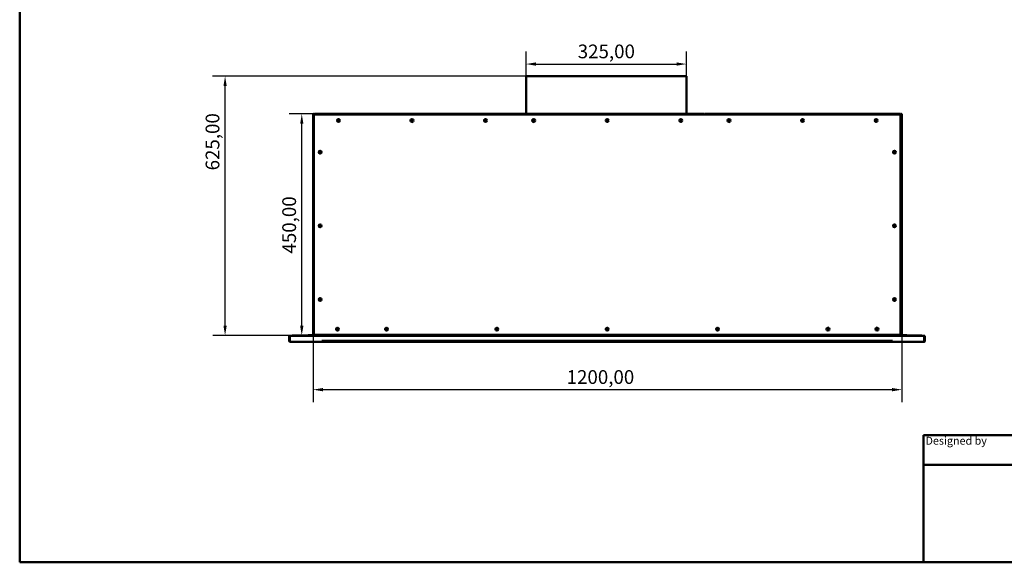
# Model space of a CAD drawing. Units: millimetres. Extents: x 79 to 24696, y -662 to 2291.
# Drawn here: x 79 to 2087, y 79 to 1185 of the extents above; entities that cross this region are included whole.
import ezdxf
from ezdxf.enums import TextEntityAlignment as Align

# ---------------------------------------------------------------- set-up
doc = ezdxf.new("R2010")
doc.units = ezdxf.units.MM
doc.header["$LTSCALE"] = 8
doc.linetypes.add('DASHED', pattern=[0.2068, 0.1655, -0.0413])
for name, color, linetype, lineweight in [('Dimensions(ISO)', 7, 'Continuous', 25), ('Sketch Geometry(ISO)', 7, 'Continuous', 50), ('Symbols(ISO)', 7, 'Continuous', 25), ('Visible Edges(ISO)', 7, 'Continuous', 50), ('Visible Tangent Edges(ISO)', 7, 'Continuous', 50)]:
    doc.layers.add(name, color=color, linetype=linetype, lineweight=lineweight)
doc.styles.add('Current-BSI', font='arial_1.ttf')
doc.styles.add('Current-ISO', font='arial_1.ttf')
doc.styles.get("Standard").update_dxf_attribs({"font": 'arial_1.ttf'})
doc.dimstyles.new('Copy of Copy of DEFAULT-ISO', dxfattribs={"dimscale": 8, "dimtxt": 3.5, "dimasz": 2.5, "dimexe": 3.175, "dimexo": 0, "dimgap": 0.762, "dimtad": 1, "dimrnd": 1e-08, "dimzin": 0, "dimtxsty": 'Current-BSI', "dimcen": 0.09, "dimdle": 10, "dimclrd": 1, "dimclre": 1, "dimclrt": 7, "dimazin": 0, "dimtfac": 1, "dimtmove": 0, "dimatfit": 3, "dimfxl": 1, "dimtolj": 1, "dimtzin": 0, "dimlwd": 25, "dimlwe": 25, "dimarcsym": 0})

# ---------------------------------------------------------------- blocks, each defined once
blk = doc.blocks.new('Borders plain')
at = {"layer": 'Sketch Geometry(ISO)'}
for p, q in [((9.91, 9.91), (9.91, 286.399)), ((410.274, 9.91), (9.91, 9.91))]:
    blk.add_line(p, q, dxfattribs=at)
blk = doc.blocks.new('Title Blocks ISO')
at = {"layer": 'Sketch Geometry(ISO)'}
blk.add_line((100, 96.35), (270, 96.35), dxfattribs=at)
at = {"layer": 'Visible Edges(ISO)'}
for p, q in [((270, 128.73), (100, 128.73)), ((100, 128.73), (100, 96.35)), ((100, 121.19), (270, 121.19))]:
    blk.add_line(p, q, dxfattribs=at)
at = {"layer": 'Symbols(ISO)', "color": 7, "insert": (100.5, 128.33), "char_height": 2.0066, "width": 26.9559, "attachment_point": 1, "style": 'Current-ISO'}
blk.add_mtext('\\fArial|b0|i0;\\H2.0066;Designed by', dxfattribs=at)
at = {"layer": 'Symbols(ISO)', "color": 7, "lineweight": 30, "flags": 104}
blk.add_attdef('CREATION_DATE', text='', height=2.49, dxfattribs=at).set_placement((133.02, 121.89), align=Align.BOTTOM_LEFT)
blk.add_attdef('MATERIAL', text='', height=2.5, dxfattribs=at).set_placement((220.18, 124.41), align=Align.TOP_LEFT)
blk.add_attdef('PART_NUMBER', text='', height=3.5, dxfattribs=at).set_placement((158.14, 103.41), align=Align.MIDDLE_LEFT)
for tag, height, p in [('Sheet_number', 2.49, (255.18, 103.78)), ('Number_of_sheets', 2.49, (265.13, 103.84)), ('REVISION_NUMBER', 3.5, (242.56, 102.24))]:
    blk.add_attdef(tag, text='', height=height, dxfattribs=at).set_placement(p, align=Align.MIDDLE_CENTER)
blk = doc.blocks.new('*D8')
at = {"layer": 'Defpoints', "color": 0, "linetype": 'DASHED', "transparency": 16777216}
for p in [(1438.7, 1094.8), (1111.7, 1070.2), (1438.7, 1070.2)]:
    blk.add_point(p, dxfattribs=at)
at = {"layer": 'Dimensions(ISO)', "color": 1, "linetype": 'DASHED', "lineweight": 25, "transparency": 16777216}
for p, q in [((1111.7, 1070.2), (1111.7, 1120.2)), ((1438.7, 1070.2), (1438.7, 1120.2)), ((1131.7, 1094.8), (1418.7, 1094.8))]:
    blk.add_line(p, q, dxfattribs=at)
at = {"layer": 'Dimensions(ISO)', "color": 1, "linetype": 'DASHED', "transparency": 16777216}
for points in [[(1131.7, 1098.2), (1131.7, 1091.5), (1111.7, 1094.8)], [(1418.7, 1098.2), (1418.7, 1091.5), (1438.7, 1094.8)]]:
    blk.add_solid(points, dxfattribs=at)
at = {"layer": 'Dimensions(ISO)', "color": 7, "linetype": 'DASHED', "lineweight": 25, "transparency": 16777216, "insert": (1217.1, 1134.6), "char_height": 28, "attachment_point": 1, "style": 'Current-BSI'}
blk.add_mtext('\\A1;325,00', dxfattribs=at)
blk = doc.blocks.new('*D9')
at = {"layer": 'Defpoints', "color": 0, "linetype": 'DASHED', "transparency": 16777216}
for p in [(654.4, 993.2), (680.4, 993.2), (654.4, 541.5)]:
    blk.add_point(p, dxfattribs=at)
at = {"layer": 'Dimensions(ISO)', "color": 1, "linetype": 'DASHED', "lineweight": 25, "transparency": 16777216}
for p, q in [((680.4, 993.2), (629, 993.2)), ((654.4, 561.5), (654.4, 973.2))]:
    blk.add_line(p, q, dxfattribs=at)
at = {"layer": 'Dimensions(ISO)', "color": 1, "linetype": 'DASHED', "transparency": 16777216}
for points in [[(651.1, 973.2), (657.8, 973.2), (654.4, 993.2)], [(651.1, 561.5), (657.8, 561.5), (654.4, 541.5)]]:
    blk.add_solid(points, dxfattribs=at)
at = {"layer": 'Dimensions(ISO)', "color": 7, "linetype": 'DASHED', "lineweight": 25, "transparency": 16777216, "insert": (614.7, 708.6), "char_height": 28, "attachment_point": 1, "rotation": 90, "style": 'Current-BSI'}
blk.add_mtext('\\A1;450,00', dxfattribs=at)
blk = doc.blocks.new('*D10')
at = {"layer": 'Defpoints', "color": 0, "linetype": 'DASHED', "transparency": 16777216}
for p in [(677.4, 542.5), (1878.2, 542.5), (1878.2, 431.2)]:
    blk.add_point(p, dxfattribs=at)
at = {"layer": 'Dimensions(ISO)', "color": 1, "linetype": 'DASHED', "lineweight": 25, "transparency": 16777216}
for p, q in [((677.4, 542.5), (677.4, 405.8)), ((1878.2, 542.5), (1878.2, 405.8)), ((697.4, 431.2), (1858.2, 431.2))]:
    blk.add_line(p, q, dxfattribs=at)
at = {"layer": 'Dimensions(ISO)', "color": 1, "linetype": 'DASHED', "transparency": 16777216}
for points in [[(697.4, 434.5), (697.4, 427.8), (677.4, 431.2)], [(1858.2, 434.5), (1858.2, 427.8), (1878.2, 431.2)]]:
    blk.add_solid(points, dxfattribs=at)
at = {"layer": 'Dimensions(ISO)', "color": 7, "linetype": 'DASHED', "lineweight": 25, "transparency": 16777216, "insert": (1194.5, 470.9), "char_height": 28, "attachment_point": 1, "style": 'Current-BSI'}
blk.add_mtext('\\A1;1200,00', dxfattribs=at)
blk = doc.blocks.new('*D11')
at = {"layer": 'Defpoints', "color": 0, "linetype": 'DASHED', "transparency": 16777216}
for p in [(498.1, 1070.2), (1111.7, 1070.2), (636.4, 541.5)]:
    blk.add_point(p, dxfattribs=at)
at = {"layer": 'Dimensions(ISO)', "color": 1, "linetype": 'DASHED', "lineweight": 25, "transparency": 16777216}
for p, q in [((1111.7, 1070.2), (472.7, 1070.2)), ((498.1, 561.5), (498.1, 1050.2)), ((636.4, 541.5), (472.7, 541.5))]:
    blk.add_line(p, q, dxfattribs=at)
at = {"layer": 'Dimensions(ISO)', "color": 1, "linetype": 'DASHED', "transparency": 16777216}
for points in [[(494.8, 1050.2), (501.4, 1050.2), (498.1, 1070.2)], [(494.8, 561.5), (501.4, 561.5), (498.1, 541.5)]]:
    blk.add_solid(points, dxfattribs=at)
at = {"layer": 'Dimensions(ISO)', "color": 7, "linetype": 'DASHED', "lineweight": 25, "transparency": 16777216, "insert": (458.4, 878.1), "char_height": 28, "attachment_point": 1, "rotation": 90, "style": 'Current-BSI'}
blk.add_mtext('\\A1;625,00', dxfattribs=at)

msp = doc.modelspace()

# ---------------------------------------------------------------- linework, layer by layer
at = {"layer": 'Visible Edges(ISO)'}
for p, q in [((1111.6754, 993.1395), (1111.6754, 1070.239)), ((1111.6754, 1070.239), (1438.6754, 1070.239)), ((1438.6754, 993.1395), (1438.6754, 1070.239)), ((677.4203, 993.5396), (677.4203, 542.5412)), ((677.4203, 993.5396), (678.4203, 993.5396)), ((678.4203, 542.5412), (678.4203, 993.5396)), ((679.1701, 991.04), (679.1701, 992.1385)), ((679.1701, 991.04), (679.318, 991.04)), ((679.1701, 969.24), (679.1701, 991.04)), ((679.318, 543.1385), (679.318, 992.1385)), ((679.318, 992.1385), (1875.318, 992.1385)), ((680.1711, 993.1395), (680.368, 993.1395)), ((680.368, 992.1395), (680.1711, 992.1395)), ((680.368, 993.2395), (1078.368, 993.2395)), ((680.368, 992.2385), (680.368, 993.2395)), ((680.368, 992.2385), (680.368, 992.1385)), ((1078.368, 993.2395), (1078.368, 992.2385)), ((1078.368, 993.1395), (1474.3723, 993.1395)), ((1078.368, 992.1385), (1078.368, 992.2385)), ((1474.3723, 993.1395), (1474.3723, 992.1385)), ((1474.3723, 993.1395), (1474.5691, 993.1395)), ((1474.5691, 992.1395), (1474.3723, 992.1395)), ((1476.5711, 993.1395), (1476.768, 993.1395)), ((1476.768, 992.1395), (1476.5711, 992.1395)), ((1476.768, 993.1395), (1874.768, 993.1395)), ((1476.768, 992.1385), (1476.768, 993.1395)), ((1874.768, 993.1395), (1874.768, 992.1385)), ((1874.768, 993.1395), (1874.9649, 993.1395)), ((1874.9649, 992.1395), (1874.768, 992.1395)), ((1875.318, 992.1385), (1875.318, 543.1385)), ((1875.9659, 991.04), (1875.318, 991.04)), ((1875.9659, 992.1385), (1875.9659, 991.04)), ((1875.9659, 991.04), (1875.9659, 969.24)), ((1877.216, 993.5396), (1877.216, 542.5412)), ((1877.216, 993.5396), (1878.216, 993.5396)), ((1878.216, 542.5412), (1878.216, 993.5396)), ((678.4203, 967.0412), (679.0203, 967.0412)), ((679.0203, 543.0412), (679.0203, 967.0412)), ((679.0203, 967.0412), (679.318, 967.0412)), ((1875.318, 968.239), (1875.6181, 968.239)), ((1875.318, 967.238), (1875.4137, 967.238)), ((1875.318, 967.0412), (1875.416, 967.0412)), ((1875.4137, 967.238), (1875.4137, 967.0412)), ((1875.416, 967.0412), (1875.416, 543.0412)), ((1875.6181, 968.239), (1875.6181, 967.238)), ((1875.6181, 967.0412), (1875.6181, 967.238)), ((1876.215, 967.0412), (1875.6181, 967.0412)), ((1876.215, 967.0412), (1877.216, 967.0412)), ((1875.416, 565.2423), (1875.666, 565.2423)), ((1875.666, 565.2423), (1875.666, 542.9963)), ((677.4193, 542.5402), (667.4209, 542.5402)), ((667.4209, 542.5402), (667.4209, 541.5402)), ((679.0203, 543.0412), (678.4203, 543.0412)), ((680.0213, 543.0412), (679.0203, 543.0412)), ((1875.318, 543.1385), (679.318, 543.1385)), ((679.6181, 543.0412), (679.6181, 542.8443)), ((679.6181, 541.8433), (679.6181, 542.8443)), ((680.0213, 543.0412), (703.9197, 543.0412)), ((680.2181, 543.0412), (680.2181, 542.8443)), ((680.2181, 542.8443), (680.2181, 542.8433)), ((680.2181, 542.8433), (705.2181, 542.8433)), ((680.2181, 541.8433), (680.2181, 542.8433)), ((703.9197, 543.1385), (703.9197, 543.0412)), ((705.2181, 543.1385), (705.2181, 542.8443)), ((705.2181, 541.8433), (705.2181, 542.8443)), ((1849.2181, 542.8443), (1849.2181, 543.1385)), ((1849.2181, 542.8443), (1849.2181, 541.8433)), ((1849.2181, 542.8433), (1874.2181, 542.8433)), ((1850.5166, 543.0412), (1850.5166, 543.1385)), ((1850.5166, 543.0412), (1874.415, 543.0412)), ((1874.2181, 542.8443), (1874.2181, 543.0412)), ((1874.2181, 542.9613), (1874.3246, 542.8549)), ((1874.2181, 542.8433), (1874.2181, 542.8443)), ((1874.2181, 541.8433), (1874.2181, 542.8433)), ((1875.416, 543.0412), (1874.415, 543.0412)), ((1874.666, 542.9963), (1874.666, 543.0412)), ((1875.6181, 542.6607), (1875.6181, 541.8433)), ((1875.666, 543.0412), (1876.215, 543.0412)), ((1877.216, 543.0412), (1876.215, 543.0412)), ((1888.2154, 542.5402), (1878.217, 542.5402)), ((1888.2154, 541.5402), (1888.2154, 542.5402)), ((630.4191, 540.9407), (628.8191, 540.9407)), ((628.8191, 540.9407), (628.8191, 530.5417)), ((630.4191, 540.9407), (630.4191, 530.5417)), ((630.4201, 530.5417), (630.4201, 540.9407)), ((630.4201, 540.9407), (1923.4212, 540.9407)), ((630.4201, 530.5417), (630.4201, 528.9407)), ((630.4201, 528.9407), (1923.4212, 528.9407)), ((635.4232, 541.5402), (636.4216, 541.5402)), ((636.4216, 540.9407), (636.4216, 541.5402)), ((636.4216, 541.5402), (1917.4216, 541.5402)), ((680.2181, 541.8433), (679.6181, 541.8433)), ((705.2181, 541.8433), (680.2181, 541.8433)), ((1849.2181, 541.8433), (705.2181, 541.8433)), ((1874.2181, 541.8433), (1849.2181, 541.8433)), ((1875.6181, 541.8433), (1874.7987, 541.8433)), ((1917.4216, 541.5402), (1917.4216, 540.9407)), ((1917.4216, 541.5402), (1918.4201, 541.5402)), ((1923.4212, 540.9407), (1923.4212, 530.5417)), ((1923.4212, 528.9407), (1923.4212, 530.5417)), ((1923.4222, 540.9407), (1923.4222, 530.5417)), ((1923.4222, 540.9407), (1925.0222, 540.9407)), ((1925.0222, 530.5417), (1925.0222, 540.9407))]:
    msp.add_line(p, q, dxfattribs=at)
for centre, radius in [((729.118, 979.6385), 3), ((729.118, 979.6385), 2), ((879.118, 979.6385), 3), ((879.118, 979.6385), 2), ((1029.118, 979.6385), 3), ((1029.118, 979.6385), 2), ((1127.318, 979.6385), 3), ((1277.318, 979.6385), 3), ((1427.318, 979.6385), 3), ((1525.518, 979.6385), 3), ((1525.518, 979.6385), 2), ((1675.518, 979.6385), 3), ((1675.518, 979.6385), 2), ((1825.518, 979.6385), 3), ((1825.518, 979.6385), 2), ((691.818, 915.1385), 3), ((1862.818, 915.1385), 3), ((691.818, 765.1385), 3), ((1862.818, 765.1385), 3), ((691.818, 615.1385), 3), ((1862.818, 615.1385), 3), ((727.318, 554.6385), 3), ((727.7181, 554.3433), 2), ((827.318, 554.6385), 3), ((827.7181, 554.3433), 2), ((1052.318, 554.6385), 3), ((1052.7181, 554.3433), 2), ((1277.318, 554.6385), 3), ((1277.7181, 554.3433), 2), ((1502.318, 554.6385), 3), ((1502.7181, 554.3433), 2), ((1727.318, 554.6385), 3), ((1727.7181, 554.3433), 2), ((1827.318, 554.6385), 3), ((1827.7181, 554.3433), 2)]:
    msp.add_circle(centre, radius, dxfattribs=at)
for centre, radius, start, end in [((680.1711, 992.1385), 1.001, 90, 180), ((680.1711, 992.1385), 0.001, 90, 180), ((1474.5691, 992.1385), 1.001, 0, 90), ((1474.5691, 992.1385), 0.001, 0, 90), ((1476.5711, 992.1385), 1.001, 90, 180), ((1476.5711, 992.1385), 0.001, 90, 180), ((1874.9649, 992.1385), 1.001, 0, 90), ((1874.9649, 992.1385), 0.001, 0, 90), ((680.1711, 969.24), 1.001, 180, 211.5384534), ((1125.3723, 979.6385), 2, 261.0247643, 98.9752357), ((1275.3723, 979.6385), 2, 261.0247643, 98.9752357), ((1425.3723, 979.6385), 2, 261.0247643, 98.9752357), ((1874.9649, 969.24), 1.001, 290.657986, 0), ((692.5213, 917.0412), 2, 153.4523861, 345.9768331), ((1861.915, 917.0412), 2, 201.5477572, 29.2289328), ((692.5213, 767.0412), 2, 153.4523861, 345.9768331), ((1861.915, 767.0412), 2, 201.5477572, 29.2289328), ((692.5213, 617.0412), 2, 153.4523861, 345.9768331), ((1861.915, 617.0412), 2, 201.5477572, 29.2289328), ((677.4193, 542.5412), 0.001, 270, 0), ((677.4193, 542.5412), 1.001, 270, 0), ((1874.466, 542.9963), 1.2, 253.9076847, 0), ((1874.466, 542.9963), 0.2, 225, 0), ((1878.217, 542.5412), 1.001, 180, 270), ((1878.217, 542.5412), 0.001, 180, 270), ((630.4201, 530.5417), 1.601, 180, 270), ((630.4201, 530.5417), 0.001, 180, 270), ((635.4232, 540.5392), 1.001, 90, 156.3486821), ((1918.4201, 540.5392), 1.001, 23.6513177, 90), ((1923.4212, 530.5417), 1.601, 270, 0), ((1923.4212, 530.5417), 0.001, 270, 0)]:
    msp.add_arc(centre, radius, start, end, dxfattribs=at)
at = {"layer": 'Visible Tangent Edges(ISO)'}
for p, q in [((1058.468, 992.2385), (700.268, 992.2385)), ((1875.6079, 967.238), (1875.4239, 967.238)), ((1876.215, 564.2412), (1876.215, 945.8412)), ((679.6481, 542.8443), (680.1881, 542.8443)), ((680.0213, 543.1336), (680.0213, 543.046)), ((681.4681, 542.8443), (703.9681, 542.8443)), ((762.4181, 542.8443), (1792.0181, 542.8443)), ((1850.4681, 542.8443), (1872.9681, 542.8443)), ((1874.349, 542.8443), (1874.583, 542.8443)), ((1874.415, 543.046), (1874.415, 543.1336)), ((628.8991, 530.5417), (630.3391, 530.5417)), ((695.0701, 530.5417), (1858.7712, 530.5417)), ((1923.5022, 530.5417), (1924.9422, 530.5417))]:
    msp.add_line(p, q, dxfattribs=at)

# ---------------------------------------------------------------- block references
at = {"xscale": 8, "yscale": 8, "zscale": 8}
for name, p in [('Borders plain', (0, 0)), ('Title Blocks ISO', (1122.192, -691.4919))]:
    msp.add_blockref(name, p, dxfattribs=at)

# ---------------------------------------------------------------- dimensions: what is measured, and where the dimension line sits
at = {"layer": 'Dimensions(ISO)', "color": 1, "linetype": 'DASHED', "lineweight": 25, "true_color": 0xff0000}
for base, p1, p2, angle, override, picture, middle in [((1438.6754, 1094.8467), (1111.6754, 1070.239), (1438.6754, 1070.239), 180, {"dimgap": 0.762, "dimdec": 2, "dimlfac": 0.993884, "dimtol": 0, "dimlim": 0, "dimtp": 0, "dimtm": 0, "dimtdec": 2, "dimtofl": 0, "dimatfit": 1}, '*D8', (1275.1754, 1094.8467)), ((498.1106, 1070.239), (636.4216, 541.5402), (1111.6754, 1070.239), 270, {"dimgap": 0.762, "dimdec": 2, "dimlfac": 1.182147, "dimtol": 0, "dimlim": 0, "dimtp": 0, "dimtm": 0, "dimtdec": 2, "dimtofl": 0, "dimatfit": 1}, '*D11', (498.1106, 936.2245)), ((654.4208, 993.2395), (654.4208, 541.5402), (680.368, 993.2395), 270, {"dimgap": 0.762, "dimdec": 2, "dimlfac": 0.996238, "dimse1": 1, "dimtol": 0, "dimlim": 0, "dimtp": 0, "dimtm": 0, "dimtdec": 2, "dimtofl": 0, "dimatfit": 1}, '*D9', (654.4208, 767.2382)), ((1878.216, 431.1749), (677.4203, 542.5412), (1878.216, 542.5412), 180, {"dimgap": 0.762, "dimdec": 2, "dimlfac": 0.999337, "dimtol": 0, "dimlim": 0, "dimtp": 0, "dimtm": 0, "dimtdec": 2, "dimtofl": 0, "dimatfit": 1}, '*D10', (1262.1322, 431.1749))]:
    dim = msp.add_linear_dim(base=base, p1=p1, p2=p2, angle=angle, dimstyle='Copy of Copy of DEFAULT-ISO', override=override, dxfattribs=at)
    dim.commit()
    dim.dimension.update_dxf_attribs({"geometry": picture, "text_midpoint": middle, "dimtype": 160})

doc.saveas('drawing.dxf')
